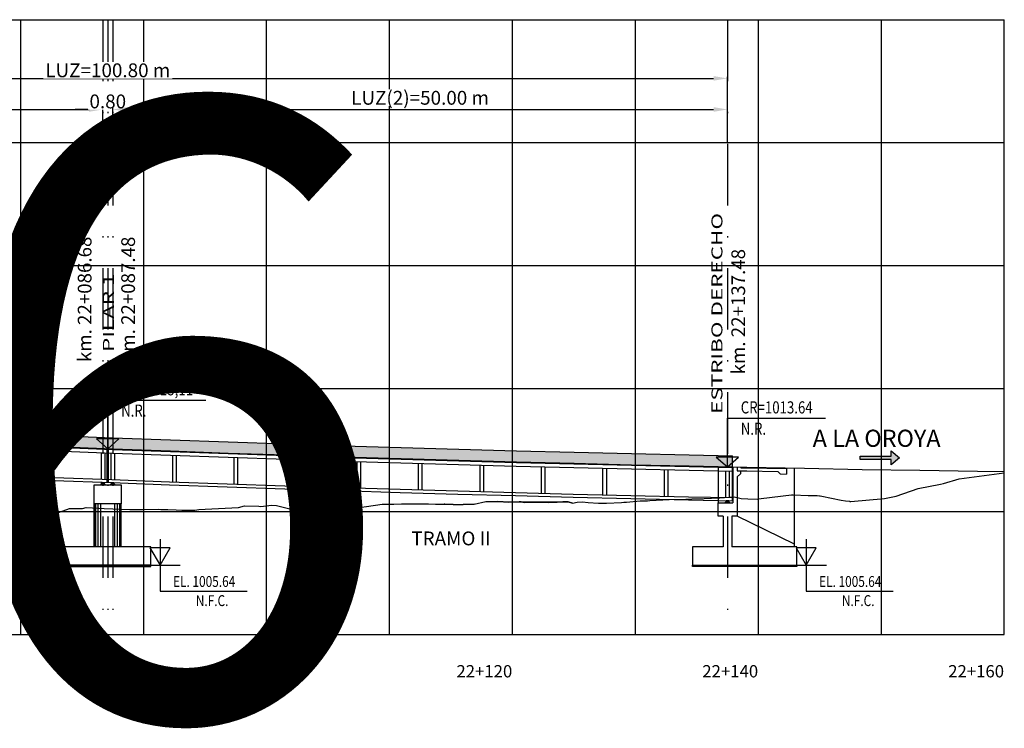
# Model space of a CAD drawing. Units: metres. Extents: x 289032 to 391211, y 8656521 to 8715776.
# Drawn here: x 314949 to 315029, y 8656625 to 8656683 of the extents above; entities that cross this region are included whole.
import ezdxf

# ---------------------------------------------------------------- set-up
doc = ezdxf.new("R2010")
doc.units = ezdxf.units.M
doc.linetypes.add('DASHDOT', pattern=[1, 0.5, -0.25, 0, -0.25])
doc.linetypes.add('DASHDOT2', pattern=[0.5, 0.25, -0.125, 0, -0.125])
for name, color, linetype in [('04_Ali_Txt_TickMAyor', 4, 'Continuous'), ('05_VIEW', 7, 'Continuous'), ('40GENE-006-SIMB', 2, 'Continuous'), ('A-Ejes', 1, 'DASHDOT'), ('A-ESTRIBOS', 3, 'Continuous'), ('A-FLECHAS', 252, 'Continuous'), ('A-SOMBRAS RELLENOS', 254, 'Continuous'), ('G-ACOTADO', 40, 'Continuous'), ('LOSA', 4, 'Continuous'), ('SUB RASANTE', 1, 'Continuous'), ('Terreno', 40, 'Continuous'), ('textos', 7, 'Continuous')]:
    doc.layers.add(name, color=color, linetype=linetype)
doc.layers.add('40GENE-008-TEXT', color=7, linetype='Continuous', lineweight=30)
doc.layers.add('GRILLAS', color=7, linetype='Continuous', true_color=0xb0b0b0)
doc.layers.add('MURO JERSEY', color=252, linetype='Continuous', true_color=0x696969)
doc.styles.add('ARIAL-1', font='arial.ttf', dxfattribs={"width": 1.5})
doc.styles.add('ARIAL1', font='arial.ttf')
doc.styles.add('DATOS-02', font='romand.shx')
doc.styles.add('DATOS_02', font='romand.shx')
doc.styles.add('ROMANS', font='romans.shx')
doc.dimstyles.new('SNC-LAVALIN', dxfattribs={"dimscale": 0, "dimtxt": 3, "dimasz": 2.5, "dimexe": 1.5, "dimexo": 1, "dimgap": 1.25, "dimtad": 1, "dimzin": 1, "dimdsep": 46, "dimtxsty": 'ROMANS', "dimcen": 0.09, "dimclrd": 256, "dimclre": 256, "dimclrt": 7, "dimaunit": 1, "dimadec": 3, "dimazin": 0, "dimtfac": 1, "dimtix": 1, "dimtofl": 0, "dimtmove": 2, "dimatfit": 3, "dimfxl": 1, "dimtfill": 1, "dimtolj": 1, "dimarcsym": 0})

# ---------------------------------------------------------------- blocks, each defined once
blk = doc.blocks.new('*U2720')
at = {"layer": '40GENE-006-SIMB'}
blk.add_lwpolyline([(0, 6), (0, -6), (20, -6)], dxfattribs=at)
blk.add_lwpolyline([(0, 0), (2.31, 4), (-2.31, 4)], close=True, dxfattribs=at)
blk.add_solid([(-2.31, 4), (0, 4), (0, 0), (-2.31, 4)], dxfattribs=at)
at = {"layer": '40GENE-008-TEXT', "style": 'ROMANS', "width": 0.8}
for tag, p in [('NIV_EL', (2.99, -5)), ('NOTA', (8.22, -9.4))]:
    blk.add_attdef(tag, p, '', height=2.5, dxfattribs=at)
blk = doc.blocks.new('*U2719')
at = {"layer": '40GENE-006-SIMB', "ltscale": 7}
blk.add_lwpolyline([(0, 0), (0, 10), (20.2, 10)], dxfattribs=at)
blk.add_lwpolyline([(0, 0), (2.31, 2.01), (-2.31, 2.01)], close=True, dxfattribs=at)
blk.add_solid([(-2.31, 2.01), (0, 2.01), (0, 0), (-2.31, 2.01)], dxfattribs=at)
at = {"layer": '40GENE-008-TEXT', "ltscale": 7, "style": 'ROMANS', "width": 0.8}
for tag, p in [('NIV_EL', (2.75, 11)), ('NOTA', (2.75, 6.6))]:
    blk.add_attdef(tag, p, '', height=2.5, dxfattribs=at)
blk = doc.blocks.new('FLE')
at = {"linetype": 'ByBlock'}
h = blk.add_hatch(color=1, dxfattribs=at)
h.dxf.hatch_style = 1
h.paths.add_polyline_path([(273953.374, 8665844.567), (273952.938, 8665844.929), (273952.938, 8665844.651), (273951.326, 8665844.651), (273951.326, 8665844.484), (273952.938, 8665844.484), (273952.938, 8665844.206)])
at = {"color": 1, "linetype": 'ByBlock'}
blk.add_lwpolyline([(273953.374, 8665844.567), (273952.938, 8665844.929), (273952.938, 8665844.651), (273951.326, 8665844.651), (273951.326, 8665844.484), (273952.938, 8665844.484), (273952.938, 8665844.206)], close=True, dxfattribs=at)
blk = doc.blocks.new('NEO')
h = blk.add_hatch()
h.set_pattern_fill('ANSI36', color=256, scale=0.002)
h.set_pattern_definition([(45, (275316.0061286, 8664548.982277), (0.003367596045, 0.012347852166), [0.015875, -0.003175, 0, -0.003175])])
h.paths.add_polyline_path([(276023.851, 8664773.139), (276023.751, 8664773.139), (276023.751, 8664773.009), (276023.851, 8664773.009), (276023.851, 8664773.017), (276023.756, 8664773.017), (276023.756, 8664773.019), (276023.851, 8664773.019), (276023.851, 8664773.03), (276023.756, 8664773.03), (276023.756, 8664773.032), (276023.851, 8664773.032), (276023.851, 8664773.043), (276023.756, 8664773.043), (276023.756, 8664773.045), (276023.851, 8664773.045), (276023.851, 8664773.056), (276023.756, 8664773.056), (276023.756, 8664773.058), (276023.851, 8664773.058), (276023.851, 8664773.069), (276023.756, 8664773.069), (276023.756, 8664773.071), (276023.851, 8664773.071), (276023.851, 8664773.082), (276023.756, 8664773.082), (276023.756, 8664773.084), (276023.851, 8664773.084), (276023.851, 8664773.095), (276023.756, 8664773.095), (276023.756, 8664773.097), (276023.851, 8664773.097), (276023.851, 8664773.108), (276023.756, 8664773.108), (276023.756, 8664773.11), (276023.851, 8664773.11), (276023.851, 8664773.121), (276023.756, 8664773.121), (276023.756, 8664773.123), (276023.851, 8664773.123)])
h.paths.add_polyline_path([(276023.951, 8664773.139), (276023.851, 8664773.139), (276023.851, 8664773.123), (276023.946, 8664773.123), (276023.946, 8664773.121), (276023.851, 8664773.121), (276023.851, 8664773.11), (276023.946, 8664773.11), (276023.946, 8664773.108), (276023.851, 8664773.108), (276023.851, 8664773.097), (276023.946, 8664773.097), (276023.946, 8664773.095), (276023.851, 8664773.095), (276023.851, 8664773.084), (276023.946, 8664773.084), (276023.946, 8664773.082), (276023.851, 8664773.082), (276023.851, 8664773.071), (276023.946, 8664773.071), (276023.946, 8664773.069), (276023.851, 8664773.069), (276023.851, 8664773.058), (276023.946, 8664773.058), (276023.946, 8664773.056), (276023.851, 8664773.056), (276023.851, 8664773.045), (276023.946, 8664773.045), (276023.946, 8664773.043), (276023.851, 8664773.043), (276023.851, 8664773.032), (276023.946, 8664773.032), (276023.946, 8664773.03), (276023.851, 8664773.03), (276023.851, 8664773.019), (276023.946, 8664773.019), (276023.946, 8664773.017), (276023.851, 8664773.017), (276023.851, 8664773.009), (276023.951, 8664773.009)])
at = {"layer": 'A-SOMBRAS RELLENOS'}
h = blk.add_hatch(dxfattribs=at)
h.set_pattern_fill('AR-CONC', color=256, scale=0.005, angle=340, style=0)
h.set_pattern_definition([(30, (275537.786024, 8664853.68825), (0.0326270803, -0.0152142574), [0.00375, -0.04125]), (335, (275537.786024, 8664853.68825), (0.0063440629, 0.0377142574), [0.003, -0.033]), (80.4514, (275537.788742, 8664853.686983), (0.0389711604, 0.0224999694), [0.0031870095, -0.0350571056]), (26.1842, (275537.789444, 8664853.697648), (0.047313385, -0.0260277466), [0.005625, -0.061875]), (76.6356, (275537.793387, 8664853.69548), (0.060573179, 0.029784895), [0.0047805144, -0.05258565]), (331.1842, (275537.789444, 8664853.69765), (0.060573156, 0.0297849424), [0.0045, -0.0495]), (1, (275537.793287, 8664853.693588), (0.021160269, -0.0291246118), [0.00375, -0.04125]), (306, (275537.793287, 8664853.69359), (0.0238328772, 0.02990997), [0.003, -0.033]), (51.4514, (275537.79505, 8664853.69116), (0.0449931465, 0.0007853232), [0.0031870095, -0.0350571056]), (17.5, (275537.786024, 8664853.68825), (0.0062641465, 0.01543294912), [0, -0.0326, 0, -0.0335, 0, -0.033125]), (347.5, (275537.786024, 8664853.68825), (0.01910506267, 0.0140325347), [0, -0.0191, 0, -0.03185, 0, -0.012625]), (307.5, (275537.775546, 8664853.692064), (0.02469573918, -0.01018863363), [0, -0.0125, 0, -0.039, 0, -0.05175]), (297.5, (275537.770847, 8664853.693774), (0.029112683, -0.0052696752), [0, -0.01625, 0, -0.0259, 0, -0.03675])])
h.paths.add_polyline_path([(276024.051, 8664772.964), (276024.001, 8664773.009), (276023.851, 8664773.009), (276023.851, 8664772.964)])
h.paths.add_polyline_path([(276023.701, 8664773.009), (276023.651, 8664772.964), (276023.851, 8664772.964), (276023.851, 8664773.009)])
blk.add_lwpolyline([(276023.651, 8664772.964), (276024.051, 8664772.964), (276024.001, 8664773.009), (276023.701, 8664773.009)], close=True)
at = {"color": 2}
for points in [[(276023.751, 8664773.139), (276023.951, 8664773.139), (276023.951, 8664773.009), (276023.751, 8664773.009)], [(276023.756, 8664773.121), (276023.946, 8664773.121), (276023.946, 8664773.123), (276023.756, 8664773.123)], [(276023.756, 8664773.108), (276023.946, 8664773.108), (276023.946, 8664773.11), (276023.756, 8664773.11)], [(276023.756, 8664773.095), (276023.946, 8664773.095), (276023.946, 8664773.097), (276023.756, 8664773.097)], [(276023.756, 8664773.082), (276023.946, 8664773.082), (276023.946, 8664773.084), (276023.756, 8664773.084)], [(276023.756, 8664773.069), (276023.946, 8664773.069), (276023.946, 8664773.071), (276023.756, 8664773.071)], [(276023.756, 8664773.056), (276023.946, 8664773.056), (276023.946, 8664773.058), (276023.756, 8664773.058)], [(276023.756, 8664773.043), (276023.946, 8664773.043), (276023.946, 8664773.045), (276023.756, 8664773.045)], [(276023.756, 8664773.03), (276023.946, 8664773.03), (276023.946, 8664773.032), (276023.756, 8664773.032)], [(276023.756, 8664773.017), (276023.946, 8664773.017), (276023.946, 8664773.019), (276023.756, 8664773.019)]]:
    blk.add_lwpolyline(points, close=True, dxfattribs=at)
blk = doc.blocks.new('*D2743')
at = {"layer": 'Defpoints', "color": 0, "transparency": 16777216}
for p in [(314956.023, 8656675.62), (314906.023, 8656672.922), (314956.023, 8656672.922)]:
    blk.add_point(p, dxfattribs=at)
at = {"layer": 'G-ACOTADO', "lineweight": -2, "transparency": 16777216}
for p, q in [((314906.023, 8656672.997), (314906.023, 8656675.732)), ((314907.148, 8656675.62), (314954.898, 8656675.62)), ((314956.023, 8656672.997), (314956.023, 8656675.732))]:
    blk.add_line(p, q, dxfattribs=at)
at = {"layer": 'G-ACOTADO', "transparency": 16777216}
for points in [[(314907.148, 8656675.807), (314907.148, 8656675.432), (314906.023, 8656675.62)], [(314954.898, 8656675.807), (314954.898, 8656675.432), (314956.023, 8656675.62)]]:
    blk.add_solid(points, dxfattribs=at)
at = {"layer": 'G-ACOTADO', "color": 7, "transparency": 16777216, "insert": (314931.023, 8656676.57), "char_height": 1.125, "attachment_point": 5, "style": 'ROMANS', "bg_fill": 3, "box_fill_scale": 1.1, "bg_fill_color": 256, "bg_fill_true_color": 13158600, "bg_fill_transparency": 0}
blk.add_mtext('\\A1;LUZ(1)=50.00 m', dxfattribs=at)
blk = doc.blocks.new('*D2744')
at = {"layer": 'Defpoints', "color": 0, "transparency": 16777216}
for p in [(314956.023, 8656672.922), (314956.823, 8656672.922)]:
    blk.add_point(p, dxfattribs=at)
at = {"layer": 'G-ACOTADO', "lineweight": -2, "transparency": 16777216}
for p, q in [((314954.898, 8656675.62), (314953.773, 8656675.62)), ((314956.023, 8656672.997), (314956.023, 8656675.732)), ((314956.823, 8656672.997), (314956.823, 8656675.732)), ((314957.948, 8656675.62), (314959.073, 8656675.62))]:
    blk.add_line(p, q, dxfattribs=at)
at = {"layer": 'G-ACOTADO', "transparency": 16777216}
for points in [[(314954.898, 8656675.807), (314954.898, 8656675.432), (314956.023, 8656675.62)], [(314957.948, 8656675.807), (314957.948, 8656675.432), (314956.823, 8656675.62)]]:
    blk.add_solid(points, dxfattribs=at)
at = {"layer": 'G-ACOTADO', "color": 7, "transparency": 16777216, "insert": (314956.423, 8656676.276), "char_height": 1.125, "attachment_point": 5, "style": 'ROMANS', "bg_fill": 3, "box_fill_scale": 1.1, "bg_fill_color": 256, "bg_fill_true_color": 13158600, "bg_fill_transparency": 0}
blk.add_mtext('\\A1;0.80', dxfattribs=at)
at = {"layer": 'Defpoints', "color": 0, "transparency": 16777216}
blk.add_point((314956.823, 8656675.62), dxfattribs=at)
blk = doc.blocks.new('*D2745')
at = {"layer": 'Defpoints', "color": 0, "transparency": 16777216}
for p in [(315006.823, 8656675.62), (314956.823, 8656672.922), (315006.823, 8656672.922)]:
    blk.add_point(p, dxfattribs=at)
at = {"layer": 'G-ACOTADO', "lineweight": -2, "transparency": 16777216}
for p, q in [((314956.823, 8656672.997), (314956.823, 8656675.732)), ((314957.948, 8656675.62), (315005.698, 8656675.62)), ((315006.823, 8656672.997), (315006.823, 8656675.732))]:
    blk.add_line(p, q, dxfattribs=at)
at = {"layer": 'G-ACOTADO', "transparency": 16777216}
for points in [[(314957.948, 8656675.807), (314957.948, 8656675.432), (314956.823, 8656675.62)], [(315005.698, 8656675.807), (315005.698, 8656675.432), (315006.823, 8656675.62)]]:
    blk.add_solid(points, dxfattribs=at)
at = {"layer": 'G-ACOTADO', "color": 7, "transparency": 16777216, "insert": (314981.823, 8656676.57), "char_height": 1.125, "attachment_point": 5, "style": 'ROMANS', "bg_fill": 3, "box_fill_scale": 1.1, "bg_fill_color": 256, "bg_fill_true_color": 13158600, "bg_fill_transparency": 0}
blk.add_mtext('\\A1;LUZ(2)=50.00 m', dxfattribs=at)
blk = doc.blocks.new('*D2746')
at = {"layer": 'Defpoints', "color": 0, "transparency": 16777216}
for p in [(315006.823, 8656678.149), (314906.023, 8656672.922), (315006.823, 8656672.922)]:
    blk.add_point(p, dxfattribs=at)
at = {"layer": 'G-ACOTADO', "lineweight": -2, "transparency": 16777216}
for p, q in [((314906.023, 8656672.997), (314906.023, 8656678.262)), ((315006.823, 8656672.997), (315006.823, 8656678.262)), ((314907.148, 8656678.149), (315005.698, 8656678.149))]:
    blk.add_line(p, q, dxfattribs=at)
at = {"layer": 'G-ACOTADO', "transparency": 16777216}
for points in [[(314907.148, 8656678.337), (314907.148, 8656677.962), (314906.023, 8656678.149)], [(315005.698, 8656678.337), (315005.698, 8656677.962), (315006.823, 8656678.149)]]:
    blk.add_solid(points, dxfattribs=at)
at = {"layer": 'G-ACOTADO', "color": 7, "transparency": 16777216, "insert": (314956.423, 8656678.806), "char_height": 1.125, "attachment_point": 5, "style": 'ROMANS', "bg_fill": 3, "box_fill_scale": 1.1, "bg_fill_color": 256, "bg_fill_true_color": 13158600, "bg_fill_transparency": 0}
blk.add_mtext('\\A1;LUZ=100.80 m', dxfattribs=at)

msp = doc.modelspace()

# ---------------------------------------------------------------- hatches: boundary and pattern name
at = {"layer": 'MURO JERSEY', "true_color": 0xb0b0b0}
h = msp.add_hatch(color=253, dxfattribs=at)
h.dxf.hatch_style = 1
h.paths.add_polyline_path([(314956.843429, 8656648.918871), (314952.155929, 8656649.098315), (314947.468429, 8656649.285082), (314942.780929, 8656649.479174), (314938.093429, 8656649.68059), (314933.405929, 8656649.88933), (314928.718429, 8656650.105395), (314924.030929, 8656650.328784), (314919.343429, 8656650.559496), (314905.623429, 8656651.245496), (314905.623429, 8656650.345496), (314919.343429, 8656649.659496), (314924.030929, 8656649.428784), (314928.718429, 8656649.205395), (314933.405929, 8656648.98933), (314938.093429, 8656648.78059), (314942.780929, 8656648.579174), (314947.468429, 8656648.385082), (314952.155929, 8656648.198315), (314956.843429, 8656648.018871), (314961.530929, 8656647.846752), (314966.218429, 8656647.681957), (314970.905929, 8656647.524487), (314975.593429, 8656647.37434), (314980.280929, 8656647.231518), (314984.968429, 8656647.09602), (314989.655929, 8656646.967846), (314994.343429, 8656646.846996), (314999.030929, 8656646.733471), (315003.718429, 8656646.62727), (315007.223429, 8656646.553336), (315007.223429, 8656647.453336), (315003.718429, 8656647.52727), (314999.030929, 8656647.633471), (314994.343429, 8656647.746996), (314989.655929, 8656647.867846), (314984.968429, 8656647.99602), (314980.280929, 8656648.131518), (314975.593429, 8656648.27434), (314970.905929, 8656648.424487), (314966.218429, 8656648.581957), (314961.530929, 8656648.746752)])

# ---------------------------------------------------------------- linework, layer by layer
at = {"color": 150}
for points in [[(314952.923429, 8656638.461298), (314959.923429, 8656638.461298), (314959.923429, 8656638.561774), (314952.923429, 8656638.561774)], [(315012.473429, 8656638.461298), (315003.973429, 8656638.461298), (315003.973429, 8656638.561774), (315012.473429, 8656638.561774)]]:
    msp.add_lwpolyline(points, close=True, dxfattribs=at)
at = {"layer": 'A-Ejes', "linetype": 'DASHDOT2', "ltscale": 20, "flags": 128}
for points in [[(314956.023429, 8656682.922026), (314956.023429, 8656632.922026)], [(314956.423429, 8656682.922026), (314956.423429, 8656632.922026)], [(314956.823429, 8656682.922026), (314956.823429, 8656632.922026)], [(315006.823429, 8656682.922026), (315006.823429, 8656632.922026)]]:
    msp.add_lwpolyline(points, dxfattribs=at)
at = {"layer": 'A-ESTRIBOS', "color": 3}
for p, q in [((315006.073429, 8656646.577594), (315006.073429, 8656643.636162)), ((315007.273429, 8656646.552282), (315007.273429, 8656643.636162)), ((315007.623429, 8656646.544899, -1907.260756), (315007.623429, 8656646.244832, -1954.639488)), ((315007.623429, 8656645.739615, -2034.410161), (315007.623429, 8656642.542484, -2383)), ((314955.323429, 8656640.061774), (314955.323429, 8656643.542753)), ((314957.523429, 8656640.061774), (314957.523429, 8656643.542753)), ((315006.073429, 8656642.542484, -2383), (315006.073429, 8656643.636162)), ((315006.073429, 8656643.636162), (315007.273429, 8656643.636162)), ((315006.473429, 8656642.542484, -2383), (315006.073429, 8656642.542484, -2383)), ((315007.623429, 8656642.542484, -2383), (315007.173429, 8656642.542484, -2383)), ((314959.923429, 8656640.061774), (314952.923429, 8656640.061774)), ((314952.923429, 8656638.561774), (314952.923429, 8656640.061774)), ((314959.923429, 8656638.561774), (314959.923429, 8656640.061774)), ((314952.923429, 8656638.561774), (314959.923429, 8656638.561774))]:
    msp.add_line(p, q, dxfattribs=at)
at = {"layer": 'A-ESTRIBOS', "color": 253, "true_color": 0xb0b0b0}
for p, q in [((314955.362389, 8656640.061774), (314955.362389, 8656643.542753)), ((314955.446443, 8656640.061774), (314955.446443, 8656643.542753)), ((314955.643323, 8656640.061774), (314955.643323, 8656643.542753)), ((314955.854543, 8656640.061774), (314955.854543, 8656643.542753)), ((314956.992314, 8656640.061774), (314956.992314, 8656643.542753)), ((314957.203534, 8656640.061774), (314957.203534, 8656643.542753)), ((314957.400415, 8656640.061774), (314957.400415, 8656643.542753)), ((314957.484468, 8656640.061774), (314957.484468, 8656643.542753))]:
    msp.add_line(p, q, dxfattribs=at)
at = {"layer": 'A-ESTRIBOS', "color": 3}
for points in [[(315006.073429, 8656646.577594), (315008.405929, 8656646.528393), (315012.273429, 8656646.452856)], [(315007.623429, 8656646.244832), (315008.399836, 8656646.228455), (315010.919501, 8656646.179243)], [(315007.924462, 8656646.488538), (315008.404913, 8656646.478403), (315011.623429, 8656646.415542)], [(315012.273429, 8656640.261774), (315012.273429, 8656646.452856)], [(315011.123524, 8656645.97522), (315011.623429, 8656645.965456)], [(315006.473429, 8656642.542484), (315006.473429, 8656640.061774)], [(315007.173429, 8656642.542484), (315007.173429, 8656640.061774)], [(315012.273429, 8656640.061774), (315012.273429, 8656640.261774), (315007.623429, 8656642.542484)], [(315006.473429, 8656640.061774), (315003.973429, 8656640.061774), (315003.973429, 8656638.561774), (315012.473429, 8656638.561774), (315012.473429, 8656640.061774), (315007.173429, 8656640.061774)]]:
    msp.add_lwpolyline(points, dxfattribs=at)
for points, elevation in [([(315007.873373, 8656646.23956), (315007.873373, 8656645.98956), (315007.623429, 8656645.739615)], -1954.639488), ([(315007.924462, 8656646.488538), (315007.873373, 8656646.539627)], -1907.260756), ([(315010.919501, 8656646.179243), (315011.123524, 8656645.97522)], -1993.102094), ([(315011.623429, 8656646.415542), (315011.623429, 8656645.965456)], -1993.102094)]:
    msp.add_lwpolyline(points, dxfattribs=dict(at, elevation=elevation))
msp.add_lwpolyline([(314957.523429, 8656645.092753), (314957.523429, 8656643.542753), (314955.323429, 8656643.542753), (314955.323429, 8656645.092753), (314957.423429, 8656645.092753), (314957.423429, 8656645.092753)], close=True, dxfattribs=at)
at = {"layer": 'A-FLECHAS', "color": 2, "ltscale": 1.5}
for p, q in [((314959.923429, 8656638.561774), (314962.318089, 8656638.561774)), ((315012.473429, 8656638.561774), (315014.868089, 8656638.561774))]:
    msp.add_line(p, q, dxfattribs=at)
at = {"layer": 'GRILLAS', "linetype": 'Continuous', "lineweight": -3}
for p, q in [((314869.343429, 8656682.922026), (315029.343429, 8656682.922026)), ((314949.343429, 8656632.922026), (314949.343429, 8656682.922026)), ((314959.343429, 8656632.922026), (314959.343429, 8656682.922026)), ((314969.343429, 8656632.922026), (314969.343429, 8656682.922026)), ((314979.343429, 8656632.922026), (314979.343429, 8656682.922026)), ((314989.343429, 8656632.922026), (314989.343429, 8656682.922026)), ((314999.343429, 8656632.922026), (314999.343429, 8656682.922026)), ((315009.343429, 8656632.922026), (315009.343429, 8656682.922026)), ((315019.343429, 8656632.922026), (315019.343429, 8656682.922026)), ((315029.343429, 8656632.922026), (315029.343429, 8656682.922026)), ((314869.343429, 8656672.922026), (315029.343429, 8656672.922026)), ((314869.343429, 8656662.922026), (315029.343429, 8656662.922026)), ((314869.343429, 8656652.922026), (315029.343429, 8656652.922026)), ((314869.343429, 8656642.922026), (315029.343429, 8656642.922026)), ((314869.343429, 8656632.922026), (315029.343429, 8656632.922026))]:
    msp.add_line(p, q, dxfattribs=at)
at = {"layer": 'LOSA'}
for points in [[(314905.623429, 8656650.345496), (314919.343429, 8656649.659496), (314924.030929, 8656649.428784), (314928.718429, 8656649.205395), (314933.405929, 8656648.98933), (314938.093429, 8656648.78059), (314942.780929, 8656648.579174), (314947.468429, 8656648.385082), (314952.155929, 8656648.198315), (314956.843429, 8656648.018871), (314961.530929, 8656647.846752), (314966.218429, 8656647.681957), (314970.905929, 8656647.524487), (314975.593429, 8656647.37434), (314980.280929, 8656647.231518), (314984.968429, 8656647.09602), (314989.655929, 8656646.967846), (314994.343429, 8656646.846996), (314999.030929, 8656646.733471), (315003.718429, 8656646.62727), (315007.223429, 8656646.553336)], [(314905.623429, 8656650.295434), (314919.340932, 8656649.609559), (314924.02851, 8656649.378842), (314928.716087, 8656649.15545), (314933.403665, 8656648.939382), (314938.091243, 8656648.730638), (314942.778821, 8656648.529219), (314947.466399, 8656648.335124), (314952.153977, 8656648.148353), (314956.841555, 8656647.968907), (314961.529133, 8656647.796785), (314966.216711, 8656647.631987), (314970.904289, 8656647.474514), (314975.591867, 8656647.324365), (314980.279445, 8656647.18154), (314984.967023, 8656647.04604), (314989.654601, 8656646.917864), (314994.342179, 8656646.797012), (314999.029757, 8656646.683485), (315003.717335, 8656646.577282), (315007.223429, 8656646.503325)], [(314905.623429, 8656649.995059), (314919.32595, 8656649.309933), (314924.013995, 8656649.079193), (314928.70204, 8656648.855779), (314933.390085, 8656648.639689), (314938.078131, 8656648.430925), (314942.766176, 8656648.229485), (314947.454222, 8656648.035371), (314952.142267, 8656647.848581), (314956.830313, 8656647.669117), (314961.518359, 8656647.496978), (314966.206404, 8656647.332164), (314970.89445, 8656647.174675), (314975.582496, 8656647.024511), (314980.270543, 8656646.881672), (314984.958589, 8656646.746158), (314989.646635, 8656646.617969), (314994.334681, 8656646.497106), (314999.022728, 8656646.383567), (315003.710774, 8656646.277354), (315007.223429, 8656646.203258)], [(314905.623429, 8656647.842373), (314919.218585, 8656647.162616), (314923.909977, 8656646.93171), (314928.60137, 8656646.708136), (314933.292763, 8656646.491892), (314937.984158, 8656646.282979), (314942.675554, 8656646.081395), (314947.36695, 8656645.887142), (314952.058347, 8656645.700219), (314956.749744, 8656645.520627), (314961.441143, 8656645.348364), (314966.132542, 8656645.183432), (314970.823941, 8656645.025831), (314975.515342, 8656644.875559), (314980.206743, 8656644.732618), (314984.898144, 8656644.597007), (314989.589546, 8656644.468727), (314994.280948, 8656644.347777), (314998.972351, 8656644.234157), (315003.663754, 8656644.127867), (315007.223429, 8656644.05278)], [(314950.873429, 8656647.899137), (314950.873429, 8656645.747431)], [(314951.173429, 8656647.887184), (314951.173429, 8656645.735478)], [(314956.373429, 8656645.284849), (314956.373429, 8656647.986827)], [(314956.473429, 8656645.281021), (314956.473429, 8656647.982999)], [(314905.623429, 8656647.592061), (314919.2061, 8656646.912928), (314923.897881, 8656646.682003), (314928.589664, 8656646.45841), (314933.281447, 8656646.242148), (314937.973231, 8656646.033217), (314942.665016, 8656645.831617), (314947.356802, 8656645.637348), (314952.048589, 8656645.45041), (314956.740376, 8656645.270802), (314961.432164, 8656645.098526), (314966.123953, 8656644.93358), (314970.815743, 8656644.775965), (314975.507533, 8656644.625681), (314980.199324, 8656644.482728), (314984.891115, 8656644.347106), (314989.582907, 8656644.218815), (314994.2747, 8656644.097855), (314998.966493, 8656643.984225), (315003.658287, 8656643.877927), (315007.223429, 8656643.802725)], [(314955.873429, 8656647.705748), (314955.873429, 8656645.554173)], [(314956.173429, 8656647.694264), (314956.173429, 8656645.542689)], [(314956.673429, 8656647.675123), (314956.673429, 8656645.523548)], [(314956.973429, 8656647.663862), (314956.973429, 8656645.512413)], [(314961.673429, 8656647.491526), (314961.673429, 8656645.340198)], [(314961.973429, 8656647.480979), (314961.973429, 8656645.329651)], [(314966.673429, 8656647.316475), (314966.673429, 8656645.165262)], [(314966.973429, 8656647.306397), (314966.973429, 8656645.155184)], [(314971.673429, 8656647.149723), (314971.673429, 8656644.998621)], [(314971.973429, 8656647.140114), (314971.973429, 8656644.989011)], [(314976.673429, 8656646.991272), (314976.673429, 8656644.840274)], [(314976.973429, 8656646.982131), (314976.973429, 8656644.831133)], [(314981.673429, 8656646.84112), (314981.673429, 8656644.690222)], [(314981.973429, 8656646.832448), (314981.973429, 8656644.68155)], [(314986.673429, 8656646.699268), (314986.673429, 8656644.548464)], [(314986.973429, 8656646.691065), (314986.973429, 8656644.540261)], [(314991.673429, 8656646.565716), (314991.673429, 8656644.415002)], [(314991.973429, 8656646.557982), (314991.973429, 8656644.407267)], [(314996.673429, 8656646.440464), (314996.673429, 8656644.289834)], [(314996.973429, 8656646.433199), (314996.973429, 8656644.282568)], [(315001.673429, 8656646.323512), (315001.673429, 8656644.17296)], [(315001.973429, 8656646.316715), (315001.973429, 8656644.166164)], [(315006.673429, 8656646.21486), (315006.673429, 8656644.064382)], [(315006.973429, 8656646.208532), (315006.973429, 8656644.058054)], [(315007.223429, 8656643.802725), (315007.223429, 8656646.553336)]]:
    msp.add_lwpolyline(points, dxfattribs=at)
at = {"layer": 'MURO JERSEY'}
for points in [[(314905.623429, 8656651.245496), (314919.343429, 8656650.559496), (314924.030929, 8656650.328784), (314928.718429, 8656650.105395), (314933.405929, 8656649.88933), (314938.093429, 8656649.68059), (314942.780929, 8656649.479174), (314947.468429, 8656649.285082), (314952.155929, 8656649.098315), (314956.843429, 8656648.918871), (314961.530929, 8656648.746752), (314966.218429, 8656648.581957), (314970.905929, 8656648.424487), (314975.593429, 8656648.27434), (314980.280929, 8656648.131518), (314984.968429, 8656647.99602), (314989.655929, 8656647.867846), (314994.343429, 8656647.746996), (314999.030929, 8656647.633471), (315003.718429, 8656647.52727), (315007.223429, 8656647.453336)], [(315007.223429, 8656646.553336), (315007.223429, 8656647.453336)]]:
    msp.add_lwpolyline(points, dxfattribs=at)
at = {"layer": 'SUB RASANTE'}
msp.add_lwpolyline([(314947.468429, 8656648.385082), (314952.155929, 8656648.198315), (314956.843429, 8656648.018871), (314961.530929, 8656647.846752), (314966.218429, 8656647.681957), (314970.905929, 8656647.524487), (314975.593429, 8656647.37434), (314980.280929, 8656647.231518), (314984.968429, 8656647.09602), (314989.655929, 8656646.967846), (314994.343429, 8656646.846996), (314999.030929, 8656646.733471), (315003.718429, 8656646.62727), (315008.405929, 8656646.528393), (315013.093429, 8656646.43684), (315017.780929, 8656646.352612), (315022.468429, 8656646.275707), (315027.155929, 8656646.206127), (315029.343429, 8656646.177075)], dxfattribs=at)
at = {"layer": 'Terreno', "linetype": 'Continuous', "lineweight": -3, "ltscale": 2}
for p, q in [((315024.384223, 8656645.204038), (315025.670898, 8656645.585167)), ((315024.384223, 8656645.204038), (315025.670898, 8656645.585167)), ((315025.670898, 8656645.585167), (315029.343429, 8656646.06554)), ((315025.670898, 8656645.585167), (315029.343429, 8656646.06554)), ((315020.555814, 8656644.162728), (315022.331202, 8656644.791985)), ((315020.555814, 8656644.162728), (315022.331202, 8656644.791985)), ((315022.331202, 8656644.791985), (315024.148249, 8656645.134296)), ((315022.331202, 8656644.791985), (315024.148249, 8656645.134296)), ((315024.148249, 8656645.134296), (315024.384223, 8656645.204038)), ((315024.148249, 8656645.134296), (315024.384223, 8656645.204038)), ((314998.609643, 8656643.692827), (314999.729255, 8656643.7912)), ((314998.609643, 8656643.692827), (314999.729255, 8656643.7912)), ((314999.729255, 8656643.7912), (314999.89843, 8656643.796745)), ((314999.729255, 8656643.7912), (314999.89843, 8656643.796745)), ((314999.89843, 8656643.796745), (315000.331507, 8656643.80039)), ((314999.89843, 8656643.796745), (315000.331507, 8656643.80039)), ((315000.331507, 8656643.80039), (315000.51983, 8656643.810911)), ((315000.331507, 8656643.80039), (315000.51983, 8656643.810911)), ((315000.51983, 8656643.810911), (315002.088328, 8656643.899674)), ((315000.51983, 8656643.810911), (315002.088328, 8656643.899674)), ((315002.088328, 8656643.899674), (315003.447622, 8656643.939022)), ((315002.088328, 8656643.899674), (315003.447622, 8656643.939022)), ((315003.447622, 8656643.939022), (315003.932804, 8656643.95084)), ((315003.447622, 8656643.939022), (315003.932804, 8656643.95084)), ((315003.932804, 8656643.95084), (315004.926389, 8656643.978368)), ((315004.926389, 8656643.978368), (315006.117402, 8656644.034465)), ((315004.926389, 8656643.978368), (315006.117402, 8656644.034465)), ((315006.117402, 8656644.034465), (315006.128794, 8656644.017794)), ((315006.117402, 8656644.034465), (315006.128794, 8656644.017794)), ((315006.128794, 8656644.017794), (315006.207392, 8656644.028596)), ((315006.128794, 8656644.017794), (315006.207392, 8656644.028596)), ((315006.207392, 8656644.028596), (315007.359121, 8656644.115719)), ((315007.359121, 8656644.115719), (315007.937868, 8656643.978923)), ((315007.359121, 8656644.115719), (315007.937868, 8656643.978923)), ((315007.937868, 8656643.978923), (315008.474628, 8656643.962822)), ((315007.937868, 8656643.978923), (315008.474628, 8656643.962822)), ((315008.474628, 8656643.962822), (315009.251913, 8656643.940214)), ((315008.474628, 8656643.962822), (315009.251913, 8656643.940214)), ((315009.251913, 8656643.940214), (315009.319875, 8656643.950664)), ((315009.251913, 8656643.940214), (315009.319875, 8656643.950664)), ((315009.319875, 8656643.950664), (315009.567747, 8656643.97819)), ((315009.567747, 8656643.97819), (315012.0312, 8656644.272362)), ((315012.0312, 8656644.272362), (315012.05051, 8656644.272791)), ((315012.05051, 8656644.272791), (315012.165336, 8656644.27012)), ((315012.165336, 8656644.27012), (315013.382456, 8656644.227926)), ((315013.382456, 8656644.227926), (315013.461967, 8656644.230996)), ((315013.382456, 8656644.227926), (315013.461967, 8656644.230996)), ((315013.461967, 8656644.230996), (315014.119151, 8656644.215805)), ((315014.119151, 8656644.215805), (315014.31568, 8656644.208404)), ((315014.31568, 8656644.208404), (315014.356748, 8656644.203156)), ((315014.31568, 8656644.208404), (315014.356748, 8656644.203156)), ((315014.356748, 8656644.203156), (315014.368636, 8656644.203506)), ((315014.368636, 8656644.203506), (315014.487914, 8656644.178424)), ((315014.487914, 8656644.178424), (315016.087422, 8656643.841543)), ((315016.087422, 8656643.841543), (315016.429425, 8656643.797365)), ((315016.087422, 8656643.841543), (315016.429425, 8656643.797365)), ((315016.429425, 8656643.797365), (315016.759362, 8656643.75526)), ((315016.429425, 8656643.797365), (315016.759362, 8656643.75526)), ((315016.759362, 8656643.75526), (315016.789068, 8656643.748406)), ((315016.853573, 8656643.732357), (315019.610343, 8656643.983821)), ((315019.610343, 8656643.983821), (315020.555814, 8656644.162728)), ((315019.610343, 8656643.983821), (315020.555814, 8656644.162728)), ((314952.263473, 8656642.795915), (314952.791044, 8656642.979533)), ((314952.263473, 8656642.795915), (314952.791044, 8656642.979533)), ((314952.791044, 8656642.979533), (314953.301292, 8656643.15666)), ((314952.791044, 8656642.979533), (314953.301292, 8656643.15666)), ((314953.301292, 8656643.15666), (314954.35319, 8656643.174927)), ((314954.35319, 8656643.174927), (314954.656527, 8656643.237687)), ((314954.35319, 8656643.174927), (314954.656527, 8656643.237687)), ((314954.656527, 8656643.237687), (314955.704177, 8656643.189201)), ((314955.704177, 8656643.189201), (314956.136437, 8656643.158142)), ((314955.704177, 8656643.189201), (314956.136437, 8656643.158142)), ((314956.136437, 8656643.158142), (314958.203336, 8656643.097621)), ((314956.136437, 8656643.158142), (314958.203336, 8656643.097621)), ((314958.203336, 8656643.097621), (314958.319984, 8656643.094015)), ((314958.319984, 8656643.094015), (314959.381972, 8656643.094085)), ((314959.381972, 8656643.094085), (314960.527097, 8656643.113934)), ((314960.527097, 8656643.113934), (314960.745842, 8656643.10106)), ((314960.527097, 8656643.113934), (314960.745842, 8656643.10106)), ((314960.745842, 8656643.10106), (314961.040449, 8656643.083901)), ((314960.745842, 8656643.10106), (314961.040449, 8656643.083901)), ((314961.040449, 8656643.083901), (314961.298262, 8656643.085787)), ((314961.040449, 8656643.083901), (314961.298262, 8656643.085787)), ((314961.298262, 8656643.085787), (314961.983439, 8656643.050059)), ((314961.298262, 8656643.085787), (314961.983439, 8656643.050059)), ((314961.983439, 8656643.050059), (314962.455819, 8656643.032177)), ((314961.983439, 8656643.050059), (314962.455819, 8656643.032177)), ((314962.455819, 8656643.032177), (314963.504247, 8656643.046289)), ((314963.504247, 8656643.046289), (314963.82341, 8656643.098426)), ((314963.504247, 8656643.046289), (314963.82341, 8656643.098426)), ((314963.82341, 8656643.098426), (314964.340731, 8656643.113225)), ((314963.82341, 8656643.098426), (314964.340731, 8656643.113225)), ((314964.340731, 8656643.113225), (314967.065611, 8656643.262753)), ((314967.065611, 8656643.262753), (314967.553311, 8656643.395377)), ((314967.065611, 8656643.262753), (314967.553311, 8656643.395377)), ((314967.553311, 8656643.395377), (314968.700639, 8656643.346845)), ((314967.553311, 8656643.395377), (314968.700639, 8656643.346845)), ((314968.700639, 8656643.346845), (314968.857402, 8656643.340318)), ((314968.700639, 8656643.346845), (314968.857402, 8656643.340318)), ((314968.857402, 8656643.340318), (314969.738829, 8656643.429203)), ((314968.857402, 8656643.340318), (314969.738829, 8656643.429203)), ((314969.738829, 8656643.429203), (314970.135383, 8656643.411231)), ((314970.135383, 8656643.411231), (314971.456751, 8656643.097957)), ((314970.135383, 8656643.411231), (314971.456751, 8656643.097957)), ((314971.456751, 8656643.097957), (314971.803625, 8656643.0137)), ((314971.456751, 8656643.097957), (314971.803625, 8656643.0137)), ((314971.803625, 8656643.0137), (314972.310401, 8656643.008406)), ((314971.803625, 8656643.0137), (314972.310401, 8656643.008406)), ((314972.310401, 8656643.008406), (314972.921396, 8656643.024414)), ((314972.310401, 8656643.008406), (314972.921396, 8656643.024414)), ((314972.921396, 8656643.024414), (314973.973394, 8656643.09232)), ((314973.973394, 8656643.09232), (314975.079381, 8656643.071371)), ((314975.079381, 8656643.071371), (314975.796135, 8656643.094371)), ((314975.796135, 8656643.094371), (314976.04966, 8656643.120909)), ((314976.04966, 8656643.120909), (314976.655437, 8656643.21474)), ((314976.04966, 8656643.120909), (314976.655437, 8656643.21474)), ((314976.655437, 8656643.21474), (314977.456461, 8656643.338345)), ((314976.655437, 8656643.21474), (314977.456461, 8656643.338345)), ((314977.456461, 8656643.338345), (314977.468658, 8656643.340075)), ((314977.456461, 8656643.338345), (314977.468658, 8656643.340075)), ((314977.468658, 8656643.340075), (314978.728001, 8656643.515159)), ((314977.468658, 8656643.340075), (314978.728001, 8656643.515159)), ((314987.174495, 8656643.729811), (314987.873931, 8656643.743037)), ((314987.873931, 8656643.743037), (314988.155747, 8656643.747107)), ((314987.873931, 8656643.743037), (314988.155747, 8656643.747107)), ((314990.053674, 8656643.697949), (314990.295148, 8656643.651885)), ((314994.220925, 8656643.611876), (314994.592787, 8656643.677725)), ((314994.592787, 8656643.677725), (314995.024163, 8656643.707569)), ((314994.592787, 8656643.677725), (314995.024163, 8656643.707569)), ((314995.024163, 8656643.707569), (314995.504671, 8656643.666983)), ((314995.504671, 8656643.666983), (314996.325234, 8656643.616059)), ((314995.504671, 8656643.666983), (314996.325234, 8656643.616059)), ((314996.325234, 8656643.616059), (314996.976019, 8656643.592335)), ((314996.325234, 8656643.616059), (314996.976019, 8656643.592335)), ((314996.976019, 8656643.592335), (314998.197303, 8656643.656875)), ((314996.976019, 8656643.592335), (314998.197303, 8656643.656875)), ((314998.197303, 8656643.656875), (314998.395493, 8656643.67161)), ((314998.197303, 8656643.656875), (314998.395493, 8656643.67161)), ((314998.395493, 8656643.67161), (314998.609643, 8656643.692827)), ((314998.395493, 8656643.67161), (314998.609643, 8656643.692827)), ((315016.789068, 8656643.748406), (315016.853573, 8656643.732357)), ((315016.789068, 8656643.748406), (315016.853573, 8656643.732357)), ((314949.256956, 8656642.732619), (314950.039867, 8656642.796386)), ((314950.039867, 8656642.796386), (314951.985631, 8656642.726211)), ((314950.039867, 8656642.796386), (314951.985631, 8656642.726211)), ((314951.985631, 8656642.726211), (314952.263473, 8656642.795915)), ((314951.985631, 8656642.726211), (314952.263473, 8656642.795915))]:
    msp.add_line(p, q, dxfattribs=at)
for points in [[(314978.728001, 8656643.515159), (314979.684303, 8656643.514966), (314980.307524, 8656643.557088), (314980.96631, 8656643.539527), (314982.366198, 8656643.542018), (314982.460884, 8656643.542584), (314982.515208, 8656643.545277), (314983.086334, 8656643.532364), (314983.782317, 8656643.533206), (314983.848729, 8656643.524973), (314983.887129, 8656643.520902), (314984.51657, 8656643.504008), (314984.610235, 8656643.503564), (314984.649227, 8656643.503382)], [(314979.684303, 8656643.514966), (314980.307524, 8656643.557088), (314980.96631, 8656643.539527), (314982.366198, 8656643.542018), (314982.460884, 8656643.542584), (314982.515208, 8656643.545277), (314983.086334, 8656643.532364), (314983.782317, 8656643.533206), (314984.51657, 8656643.504008), (314983.848729, 8656643.524973), (314983.782317, 8656643.533206)], [(314984.51657, 8656643.504008), (314984.610235, 8656643.503564), (314984.649227, 8656643.503382), (314985.319687, 8656643.49445), (314986.231995, 8656643.528165), (314987.174495, 8656643.729811), (314987.873931, 8656643.743037)], [(314991.883775, 8656643.683819), (314992.233905, 8656643.658623), (314992.565032, 8656643.67075)]]:
    msp.add_lwpolyline(points, dxfattribs=at)
for points in [[(314986.231995, 8656643.528165), (314985.319687, 8656643.49445)], [(314989.8772, 8656643.713602), (314989.039514, 8656643.673456), (314988.155747, 8656643.747107), (314989.039514, 8656643.673456), (314989.8772, 8656643.713602), (314990.053674, 8656643.697949)], [(314990.053674, 8656643.697949), (314990.295148, 8656643.651885), (314991.883775, 8656643.683819), (314992.233905, 8656643.658623), (314992.565032, 8656643.67075), (314992.966781, 8656643.685879), (314993.425555, 8656643.717689), (314992.966781, 8656643.685879), (314992.565032, 8656643.67075)], [(314993.425555, 8656643.717689), (314993.880622, 8656643.702122), (314994.220925, 8656643.611876), (314993.880622, 8656643.702122)]]:
    msp.add_lwpolyline(points, close=True, dxfattribs=at)

# ---------------------------------------------------------------- block references
at = {"color": 6, "linetype": 'ByBlock', "xscale": -1.5625, "yscale": 1.5625, "zscale": 1.5625, "rotation": 180}
msp.add_blockref('FLE', (-113031.317148, 22197029.425527), dxfattribs=at)
at = {"layer": '05_VIEW', "color": 4}
for p in [(38932.172564, -8127.87093), (38932.972564, -8127.87093), (38982.972564, -8129.32752)]:
    msp.add_blockref('NEO', p, dxfattribs=at)
at = {"layer": '40GENE-006-SIMB'}
for name, p, xscale, yscale, zscale, values in [('*U2719', (314956.423429, 8656648.03495), 0.3942838349551635, 0.3942838349551635, 0.3942838349551635, {'NIV_EL': 'CR=1015,11', 'NOTA': 'N.R.'}), ('*U2719', (315006.823429, 8656646.561774), 0.3942838349551635, 0.3942838349551635, 0.3942838349551635, {'NIV_EL': 'CR=1013.64', 'NOTA': 'N.R.'}), ('*U2720', (314960.672207, 8656638.561774), 0.3539830770192499, 0.3539830770192499, 0.3539830770192499, {'NIV_EL': 'EL. 1005.64', 'NOTA': 'N.F.C.'}), ('*U2720', (315013.222207, 8656638.561774), 0.3539830770192499, 0.3539830770192499, 0.3539830770192499, {'NIV_EL': 'EL. 1005.64', 'NOTA': 'N.F.C.'})]:
    msp.add_blockref(name, p, dxfattribs=dict(at, xscale=xscale, yscale=yscale, zscale=zscale)).add_auto_attribs(values)

# ---------------------------------------------------------------- texts
at = {"layer": '04_Ali_Txt_TickMAyor', "color": 7, "style": 'DATOS-02'}
msp.add_text('TRAMO II', height=1.125, dxfattribs=at).set_placement((314981.110659, 8656640.175376))
at = {"layer": '40GENE-006-SIMB', "color": 7, "style": 'ARIAL-1', "width": 1.5}
for s, p in [('ESTRIBO DERECHO', (315006.41638, 8656650.864961)), ('PILAR 1', (314956.915327, 8656655.903801))]:
    msp.add_text(s, height=0.8928625, rotation=90, dxfattribs=at).set_placement(p)
at = {"layer": '40GENE-006-SIMB', "color": 7, "style": 'ROMANS'}
for s, p in [('km. 22+086.68', (314955.097636, 8656655.080307)), ('km. 22+087.48', (314958.635665, 8656655.080307)), ('km. 22+137.48', (315008.260201, 8656654.078887))]:
    msp.add_text(s, height=1.11607813, rotation=90, dxfattribs=at).set_placement(p)
at = {"layer": '40GENE-006-SIMB', "color": 7, "linetype": 'ByBlock', "style": 'ROMANS'}
msp.add_text('A LA OROYA', height=1.3950977, dxfattribs=at).set_placement((315013.758276, 8656648.181963))
at = {"layer": 'textos', "style": 'DATOS_02'}
for s, p in [('22+100', (314964.779363, 8656629.432199)), ('22+120', (314984.779363, 8656629.432199)), ('22+140', (315004.779363, 8656629.432199)), ('22+160', (315024.779363, 8656629.432199))]:
    msp.add_text(s, height=1, dxfattribs=at).set_placement(p)

# ---------------------------------------------------------------- next in the draw order: dimensions: what is measured, and where the dimension line sits
at = {"layer": 'G-ACOTADO'}
dim = msp.add_linear_dim(base=(314956.023429, 8656675.61959), p1=(314906.023429, 8656672.922026), p2=(314956.023429, 8656672.922026), text='LUZ(1)=<> m', dimstyle='SNC-LAVALIN', override={"dimscale": 0.075, "dimtxt": 15, "dimasz": 15, "dimlfac": -1}, dxfattribs=at)
dim.commit()
dim.dimension.update_dxf_attribs({"geometry": '*D2743', "text_midpoint": (314931.023429, 8656676.570483)})

# ---------------------------------------------------------------- next in the draw order: dimensions: what is measured, and where the dimension line sits
dim = msp.add_linear_dim(base=(314956.823429, 8656675.61959), p1=(314956.023429, 8656672.922026), p2=(314956.823429, 8656672.922026), dimstyle='SNC-LAVALIN', override={"dimscale": 0.075, "dimtxt": 15, "dimasz": 15, "dimlfac": -1}, dxfattribs=at)
dim.commit()
dim.dimension.update_dxf_attribs({"geometry": '*D2744', "text_midpoint": (314956.423429, 8656676.27584)})

# ---------------------------------------------------------------- next in the draw order: dimensions: what is measured, and where the dimension line sits
dim = msp.add_linear_dim(base=(315006.823429, 8656675.61959), p1=(314956.823429, 8656672.922026), p2=(315006.823429, 8656672.922026), text='LUZ(2)=<> m', dimstyle='SNC-LAVALIN', override={"dimscale": 0.075, "dimtxt": 15, "dimasz": 15, "dimlfac": -1}, dxfattribs=at)
dim.commit()
dim.dimension.update_dxf_attribs({"geometry": '*D2745', "text_midpoint": (314981.823429, 8656676.570483)})

# ---------------------------------------------------------------- next in the draw order: dimensions: what is measured, and where the dimension line sits
dim = msp.add_linear_dim(base=(315006.823429, 8656678.149477), p1=(314906.023429, 8656672.922026), p2=(315006.823429, 8656672.922026), text='LUZ=<> m', dimstyle='SNC-LAVALIN', override={"dimscale": 0.075, "dimtxt": 15, "dimasz": 15, "dimlfac": -1}, dxfattribs=at)
dim.commit()
dim.dimension.update_dxf_attribs({"geometry": '*D2746', "text_midpoint": (314956.423429, 8656678.805727)})

# ---------------------------------------------------------------- next in the draw order: texts
at = {"layer": 'Defpoints', "color": 3, "style": 'ARIAL1'}
msp.add_text('06', height=50, dxfattribs=at).set_placement((314904.405261, 8656626.179508))

doc.saveas('drawing.dxf')
